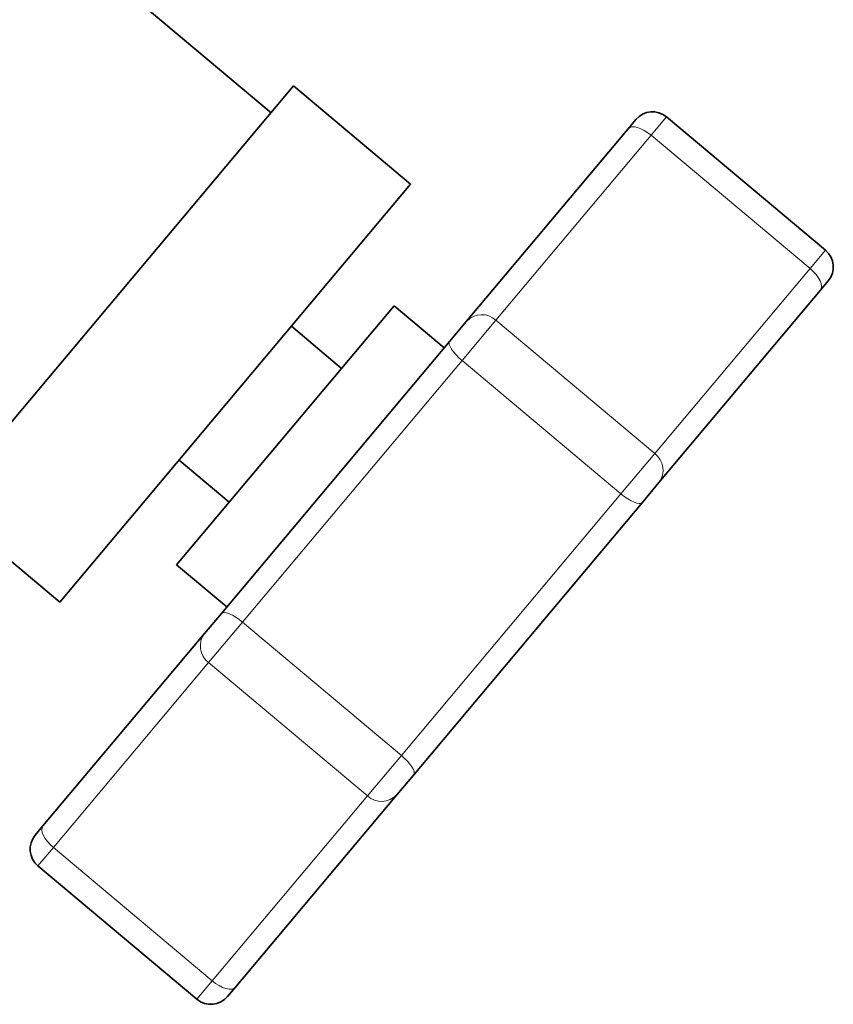
# Model space of a CAD drawing. Units: millimetres. Extents: x 603 to 6935, y 598 to 5092.
# Drawn here: x 3546 to 3583, y 4898 to 4943 of the extents above; entities that cross this region are included whole.
import ezdxf

# ---------------------------------------------------------------- set-up
doc = ezdxf.new("R2010")
doc.units = ezdxf.units.MM

msp = doc.modelspace()

# ---------------------------------------------------------------- linework, layer by layer
at = {"color": 7, "linetype": 'Continuous', "lineweight": 35}
for p, q in [((3557.373, 4938.628), (3544.35, 4949.555)), ((3558.402, 4939.854), (3542.332, 4920.703)), ((3563.764, 4935.354), (3558.402, 4939.854)), ((3573.726, 4937.892), (3574.079, 4938.313)), ((3582.765, 4932.329), (3575.488, 4938.436)), ((3566.33, 4929.078), (3573.726, 4937.892)), ((3563.764, 4935.354), (3547.694, 4916.203)), ((3582.888, 4930.921), (3582.535, 4930.499)), ((3582.535, 4930.499), (3575.139, 4921.686)), ((3563.009, 4929.787), (3553.046, 4917.913)), ((3565.307, 4927.859), (3563.009, 4929.787)), ((3560.598, 4926.914), (3558.3, 4928.843)), ((3565.555, 4928.154), (3566.33, 4929.078)), ((3555.096, 4915.69), (3565.555, 4928.154)), ((3553.158, 4922.714), (3555.456, 4920.786)), ((3575.139, 4921.686), (3574.364, 4920.762)), ((3542.332, 4920.703), (3547.694, 4916.203)), ((3574.364, 4920.762), (3563.905, 4908.298)), ((3553.046, 4917.913), (3555.344, 4915.985)), ((3554.321, 4914.766), (3555.096, 4915.69)), ((3546.925, 4905.952), (3554.321, 4914.766)), ((3563.905, 4908.298), (3563.13, 4907.374)), ((3563.13, 4907.374), (3555.735, 4898.56)), ((3546.572, 4905.531), (3546.925, 4905.952)), ((3546.695, 4904.122), (3553.973, 4898.016)), ((3555.735, 4898.56), (3555.381, 4898.139))]:
    msp.add_line(p, q, dxfattribs=at)
at = {"color": 8, "linetype": 'Continuous', "lineweight": 18}
for p, q in [((3575.488, 4938.436), (3574.781, 4937.594)), ((3574.781, 4937.594), (3567.67, 4929.119)), ((3582.059, 4931.487), (3574.781, 4937.594)), ((3582.059, 4931.487), (3582.765, 4932.329)), ((3574.947, 4923.012), (3582.059, 4931.487)), ((3567.67, 4929.119), (3566.12, 4927.272)), ((3567.67, 4929.119), (3574.947, 4923.012)), ((3566.12, 4927.272), (3556.063, 4915.286)), ((3573.397, 4921.165), (3566.12, 4927.272)), ((3573.397, 4921.165), (3574.947, 4923.012)), ((3563.341, 4909.18), (3573.397, 4921.165)), ((3556.063, 4915.286), (3554.513, 4913.439)), ((3556.063, 4915.286), (3563.341, 4909.18)), ((3554.513, 4913.439), (3547.402, 4904.964)), ((3561.79, 4907.333), (3554.513, 4913.439)), ((3561.79, 4907.333), (3563.341, 4909.18)), ((3554.679, 4898.858), (3561.79, 4907.333)), ((3547.402, 4904.964), (3546.695, 4904.122)), ((3547.402, 4904.964), (3554.679, 4898.858)), ((3553.973, 4898.016), (3554.679, 4898.858))]:
    msp.add_line(p, q, dxfattribs=at)
at = {"color": 8, "linetype": 'Continuous', "lineweight": 18, "flags": 128}
for points in [[(3573.726, 4937.892), (3573.797, 4937.946), (3573.895, 4937.975), (3574.016, 4937.975), (3574.155, 4937.947), (3574.307, 4937.893), (3574.466, 4937.813), (3574.626, 4937.712), (3574.781, 4937.594)], [(3582.535, 4930.499), (3582.577, 4930.579), (3582.588, 4930.68), (3582.567, 4930.799), (3582.515, 4930.932), (3582.435, 4931.072), (3582.33, 4931.215), (3582.202, 4931.355), (3582.059, 4931.487)], [(3565.555, 4928.154), (3565.53, 4928.095), (3565.536, 4928.013), (3565.572, 4927.913), (3565.637, 4927.796), (3565.728, 4927.669), (3565.842, 4927.536), (3565.974, 4927.402), (3566.12, 4927.272)], [(3574.364, 4920.762), (3574.31, 4920.728), (3574.229, 4920.719), (3574.124, 4920.737), (3573.998, 4920.781), (3573.857, 4920.848), (3573.706, 4920.937), (3573.551, 4921.044), (3573.397, 4921.165)], [(3555.096, 4915.69), (3555.15, 4915.724), (3555.231, 4915.732), (3555.337, 4915.714), (3555.463, 4915.671), (3555.604, 4915.603), (3555.755, 4915.514), (3555.91, 4915.407), (3556.063, 4915.286)], [(3563.905, 4908.298), (3563.93, 4908.357), (3563.924, 4908.438), (3563.888, 4908.539), (3563.823, 4908.655), (3563.732, 4908.782), (3563.618, 4908.916), (3563.486, 4909.05), (3563.341, 4909.18)], [(3547.402, 4904.964), (3547.258, 4905.096), (3547.131, 4905.237), (3547.025, 4905.38), (3546.945, 4905.52), (3546.894, 4905.652), (3546.873, 4905.771), (3546.884, 4905.873), (3546.925, 4905.952)], [(3555.735, 4898.56), (3555.664, 4898.505), (3555.566, 4898.477), (3555.445, 4898.477), (3555.306, 4898.504), (3555.154, 4898.559), (3554.994, 4898.638), (3554.834, 4898.739), (3554.679, 4898.858)]]:
    msp.add_lwpolyline(points, dxfattribs=at)
at = {"color": 7, "linetype": 'Continuous', "lineweight": 35}
for centre, start, end in [((3574.845, 4937.67), 50, 140), ((3582.122, 4931.563), 320, 50), ((3547.338, 4904.888), 140, 230), ((3554.615, 4898.782), 230, 320)]:
    msp.add_arc(centre, 1, start, end, dxfattribs=at)
at = {"color": 8, "linetype": 'Continuous', "lineweight": 18}
for centre, start, end in [((3567.021, 4928.424), 46.9439, 136.5768), ((3574.376, 4922.252), 323.4232, 53.0561), ((3555.085, 4914.199), 143.4232, 233.0561), ((3562.44, 4908.028), 226.9439, 316.5768)]:
    msp.add_arc(centre, 0.951, start, end, dxfattribs=at)

doc.saveas('drawing.dxf')
